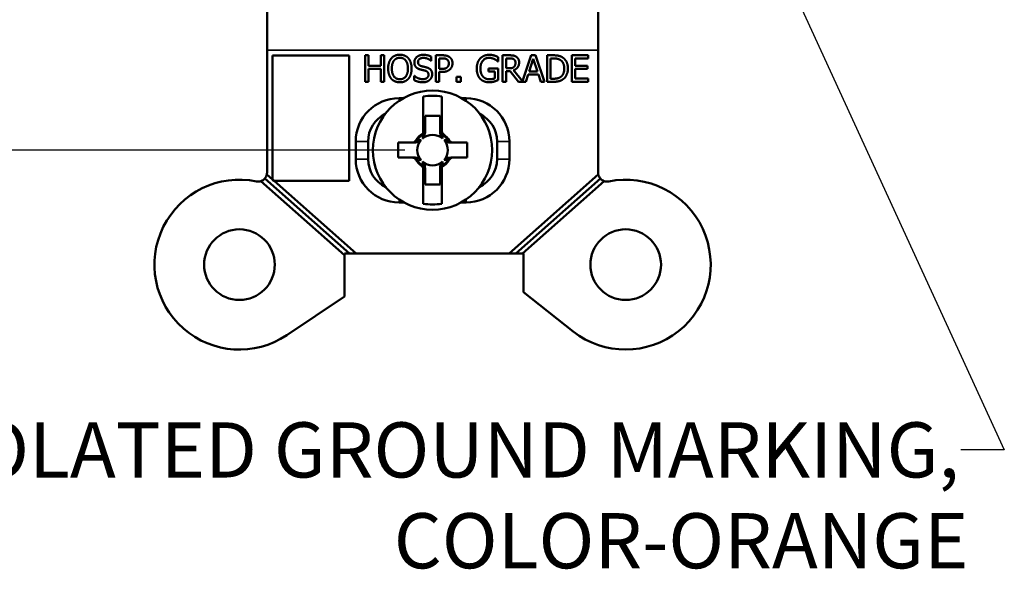
# Model space of a CAD drawing. Units: inches. Extents: x 0 to 16.3, y 0.8 to 11.2.
# Drawn here: x 1.4 to 3.6, y 5.3 to 6.6 of the extents above; entities that cross this region are included whole.
import ezdxf

# ---------------------------------------------------------------- set-up
doc = ezdxf.new("R2010")
doc.units = ezdxf.units.IN
doc.header["$MEASUREMENT"] = 0
for name, color, linetype, lineweight in [('Dimension (ANSI)', 7, 'Continuous', 25), ('Symbol (ANSI)', 7, 'Continuous', 25), ('Visible (ANSI)', 7, 'Continuous', 50), ('Visible Narrow (ANSI)', 7, 'Continuous', 35)]:
    doc.layers.add(name, color=color, linetype=linetype, lineweight=lineweight)
doc.styles.add('Note Text (ANSI)', font='tahoma.ttf')

msp = doc.modelspace()

# ---------------------------------------------------------------- linework, layer by layer
at = {"layer": 'Dimension (ANSI)'}
msp.add_line((2.2918, 6.2662), (0.7603, 6.2662), dxfattribs=at)
at = {"layer": 'Symbol (ANSI)'}
for p, q in [((2.8733, 7.2773), (3.6494, 5.5869)), ((3.6494, 5.5869), (3.551, 5.5869))]:
    msp.add_line(p, q, dxfattribs=at)
at = {"layer": 'Visible (ANSI)'}
for p, q in [((1.9793, 6.4927), (1.9793, 6.5867)), ((2.7293, 6.5867), (2.7293, 6.4927)), ((1.9793, 6.4927), (1.9793, 6.215)), ((2.7293, 6.215), (2.7293, 6.4927)), ((1.992, 6.1993), (1.992, 6.4806)), ((1.992, 6.4806), (2.1655, 6.4806)), ((2.1655, 6.4806), (2.1655, 6.1963)), ((2.2014, 6.481), (2.2094, 6.481)), ((2.2014, 6.421), (2.2014, 6.481)), ((2.2094, 6.481), (2.2094, 6.4575)), ((2.237, 6.481), (2.245, 6.481)), ((2.237, 6.4575), (2.237, 6.481)), ((2.245, 6.481), (2.245, 6.421)), ((2.351, 6.4687), (2.3505, 6.4687)), ((2.351, 6.4782), (2.351, 6.4687)), ((2.3615, 6.481), (2.3766, 6.481)), ((2.3615, 6.421), (2.3615, 6.481)), ((2.3761, 6.4741), (2.3695, 6.4741)), ((2.3695, 6.4741), (2.3695, 6.4502)), ((2.5026, 6.477), (2.5026, 6.4673)), ((2.5129, 6.481), (2.5283, 6.481)), ((2.5129, 6.421), (2.5129, 6.481)), ((2.5288, 6.4741), (2.5208, 6.4741)), ((2.5208, 6.4741), (2.5208, 6.4516)), ((2.5581, 6.4225), (2.5778, 6.481)), ((2.5825, 6.4729), (2.5733, 6.4446)), ((2.5778, 6.481), (2.5876, 6.481)), ((2.5918, 6.4446), (2.5825, 6.4729)), ((2.5876, 6.481), (2.6079, 6.421)), ((2.6136, 6.481), (2.6272, 6.481)), ((2.6136, 6.421), (2.6136, 6.481)), ((2.6276, 6.4741), (2.6215, 6.4741)), ((2.6215, 6.4741), (2.6215, 6.4279)), ((2.6695, 6.481), (2.7071, 6.481)), ((2.6695, 6.421), (2.6695, 6.481)), ((2.6775, 6.4739), (2.6775, 6.4575)), ((2.7071, 6.4739), (2.6775, 6.4739)), ((2.7071, 6.481), (2.7071, 6.4739)), ((2.2094, 6.4575), (2.237, 6.4575)), ((2.2094, 6.4504), (2.2094, 6.421)), ((2.237, 6.4504), (2.2094, 6.4504)), ((2.237, 6.421), (2.237, 6.4504)), ((2.3695, 6.4502), (2.3749, 6.4502)), ((2.4811, 6.4512), (2.5028, 6.4512)), ((2.4811, 6.4442), (2.4811, 6.4512)), ((2.5026, 6.4673), (2.5019, 6.4673)), ((2.5028, 6.4512), (2.5028, 6.425)), ((2.5208, 6.4516), (2.5278, 6.4516)), ((2.5379, 6.4471), (2.5581, 6.4225)), ((2.6775, 6.4575), (2.7051, 6.4575)), ((2.6775, 6.4504), (2.6775, 6.4281)), ((2.7051, 6.4504), (2.6775, 6.4504)), ((2.7051, 6.4575), (2.7051, 6.4504)), ((2.3126, 6.4346), (2.3132, 6.4346)), ((2.3126, 6.4246), (2.3126, 6.4346)), ((2.3695, 6.4434), (2.3695, 6.421)), ((2.3762, 6.4434), (2.3695, 6.4434)), ((2.4086, 6.4325), (2.4182, 6.4325)), ((2.4086, 6.421), (2.4086, 6.4325)), ((2.4182, 6.4325), (2.4182, 6.421)), ((2.495, 6.4442), (2.4811, 6.4442)), ((2.495, 6.4287), (2.495, 6.4442)), ((2.5208, 6.4449), (2.5208, 6.421)), ((2.53, 6.4449), (2.5208, 6.4449)), ((2.5489, 6.421), (2.53, 6.4449)), ((2.5711, 6.4378), (2.5657, 6.421)), ((2.594, 6.4378), (2.5711, 6.4378)), ((2.5733, 6.4446), (2.5918, 6.4446)), ((2.5995, 6.421), (2.594, 6.4378)), ((2.6215, 6.4279), (2.6276, 6.4279)), ((2.6775, 6.4281), (2.7071, 6.4281)), ((2.7071, 6.4281), (2.7071, 6.421)), ((2.2094, 6.421), (2.2014, 6.421)), ((2.245, 6.421), (2.237, 6.421)), ((2.3695, 6.421), (2.3615, 6.421)), ((2.4182, 6.421), (2.4086, 6.421)), ((2.5208, 6.421), (2.5129, 6.421)), ((2.5657, 6.421), (2.5489, 6.421)), ((2.6079, 6.421), (2.5995, 6.421)), ((2.6274, 6.421), (2.6136, 6.421)), ((2.7071, 6.421), (2.6695, 6.421)), ((2.2879, 6.3837), (2.2783, 6.3837)), ((2.3333, 6.3877), (2.3333, 6.3045)), ((2.3753, 6.3099), (2.3753, 6.3877)), ((2.4303, 6.3837), (2.4208, 6.3837)), ((2.3373, 6.3107), (2.3373, 6.3442)), ((2.3373, 6.3442), (2.3713, 6.3442)), ((2.3713, 6.3442), (2.3713, 6.3107)), ((2.1803, 6.2857), (2.1803, 6.2457)), ((2.2083, 6.2457), (2.2083, 6.2857)), ((2.2763, 6.2832), (2.2763, 6.2492)), ((2.3081, 6.2832), (2.2763, 6.2832)), ((2.4323, 6.2832), (2.4006, 6.2832)), ((2.4323, 6.2492), (2.4323, 6.2832)), ((2.5003, 6.2857), (2.5003, 6.2457)), ((2.5283, 6.2457), (2.5283, 6.2857)), ((2.2763, 6.2492), (2.3081, 6.2492)), ((2.4006, 6.2492), (2.4323, 6.2492)), ((2.3333, 6.2226), (2.3333, 6.1448)), ((2.3753, 6.1448), (2.3753, 6.228)), ((1.9743, 6.2017), (2.1658, 6.0317)), ((1.9789, 6.2109), (1.992, 6.1993)), ((2.3373, 6.1882), (2.3373, 6.2218)), ((2.3713, 6.2218), (2.3713, 6.1882)), ((2.5278, 6.0317), (2.7297, 6.2109)), ((2.5428, 6.0317), (2.7344, 6.2017)), ((2.1549, 6.0281), (1.9656, 6.196)), ((1.992, 6.1993), (1.992, 6.1992)), ((1.9954, 6.1963), (1.992, 6.1992)), ((1.9954, 6.1963), (1.9955, 6.1963)), ((1.9955, 6.1963), (2.1809, 6.0317)), ((2.1655, 6.1963), (1.9955, 6.1963)), ((2.3713, 6.1882), (2.3373, 6.1882)), ((2.743, 6.196), (2.5579, 6.0317)), ((2.2783, 6.1477), (2.2897, 6.1477)), ((2.419, 6.1477), (2.4303, 6.1477)), ((2.1658, 6.0317), (2.1549, 6.0317)), ((2.1549, 6.0317), (2.1549, 6.0281)), ((2.1549, 5.9346), (2.1549, 6.0281)), ((2.1658, 6.0317), (2.1809, 6.0317)), ((2.1809, 6.0317), (2.5278, 6.0317)), ((2.5278, 6.0317), (2.5428, 6.0317)), ((2.5428, 6.0317), (2.5579, 6.0317)), ((2.5579, 6.0317), (2.56, 6.0317)), ((2.56, 6.0317), (2.56, 5.9441)), ((2.024, 5.8468), (2.1549, 5.9346)), ((2.56, 5.9441), (2.6729, 5.8554))]:
    msp.add_line(p, q, dxfattribs=at)
for centre, radius in [((2.3543, 6.2662), 0.135), ((1.9168, 6.0067), 0.08), ((2.7918, 6.0067), 0.08)]:
    msp.add_circle(centre, radius, dxfattribs=at)
for centre, radius, start, end in [((2.2783, 6.2857), 0.098, 90, 180), ((2.3543, 6.2662), 0.1233, 80.1928, 99.8072), ((2.4303, 6.2857), 0.098, 0, 90), ((2.2783, 6.2857), 0.07, 116.3486, 180), ((2.4303, 6.2857), 0.07, 0, 63.6514), ((2.3543, 6.2662), 0.0436, 120.2584, 149.7416), ((2.3543, 6.2662), 0.0415, 124.2541, 145.7459), ((2.3543, 6.2662), 0.0346, 48.7979, 131.2021), ((2.3543, 6.2662), 0.042, 53.3652, 58.6867), ((2.3543, 6.2662), 0.0415, 34.2541, 55.7459), ((2.3543, 6.2662), 0.0436, 30.2584, 54.6512), ((2.3543, 6.2662), 0.0346, 138.7979, 221.2021), ((2.3543, 6.2662), 0.0346, 318.7979, 41.2021), ((2.2783, 6.2457), 0.098, 180, 270), ((2.2783, 6.2457), 0.07, 180, 244.7891), ((2.4303, 6.2457), 0.098, 270, 0), ((2.4303, 6.2457), 0.07, 295.2109, 0), ((2.3543, 6.2662), 0.0436, 210.2584, 234.6512), ((2.3543, 6.2662), 0.0415, 214.2541, 235.7459), ((2.3543, 6.2662), 0.042, 233.3652, 238.6867), ((2.3543, 6.2662), 0.0346, 228.7979, 311.2021), ((2.3543, 6.2662), 0.0436, 300.2584, 329.7416), ((2.3543, 6.2662), 0.0415, 304.2541, 325.7459), ((1.9593, 6.215), 0.02, 288.4213, 318.4213), ((1.9593, 6.215), 0.02, 318.4213, 348.4213), ((1.9593, 6.215), 0.02, 348.4213, 0), ((2.7493, 6.215), 0.02, 180, 191.5787), ((2.7493, 6.215), 0.02, 191.5787, 221.5787), ((2.7493, 6.215), 0.02, 221.5787, 251.5787), ((1.9168, 6.0067), 0.1925, 78.463, 303.8316), ((1.9593, 6.215), 0.02, 258.463, 288.4213), ((2.7918, 6.0067), 0.1925, 231.8316, 101.537), ((2.7493, 6.215), 0.02, 251.5787, 281.537), ((2.3543, 6.2662), 0.1233, 260.1928, 279.8072)]:
    msp.add_arc(centre, radius, start, end, dxfattribs=at)
for points, degree in [([(2.2537, 6.451), (2.2537, 6.4586), (2.2575, 6.47), (2.2609, 6.4742)], 2), ([(2.2609, 6.4742), (2.2644, 6.4782), (2.2742, 6.4823), (2.2802, 6.4823)], 2), ([(2.267, 6.4692), (2.2646, 6.4661), (2.2621, 6.4569), (2.2621, 6.451)], 2), ([(2.2803, 6.4754), (2.276, 6.4754), (2.2695, 6.4724), (2.267, 6.4692)], 2), ([(2.2802, 6.4823), (2.2864, 6.4823), (2.2962, 6.478), (2.2996, 6.4742)], 2), ([(2.2936, 6.4692), (2.2912, 6.4723), (2.2845, 6.4754), (2.2803, 6.4754)], 2), ([(2.2985, 6.451), (2.2985, 6.457), (2.2959, 6.4662), (2.2936, 6.4692)], 2), ([(2.2996, 6.4742), (2.303, 6.4702), (2.3068, 6.4585), (2.3068, 6.451)], 2), ([(2.313, 6.4649), (2.313, 6.4722), (2.3244, 6.4821), (2.3332, 6.4821)], 2), ([(2.3337, 6.4752), (2.3282, 6.4752), (2.3213, 6.47), (2.3213, 6.4658)], 2), ([(2.3332, 6.4821), (2.3383, 6.4821), (2.3472, 6.4801), (2.351, 6.4782)], 2), ([(2.3505, 6.4687), (2.3476, 6.4713), (2.3386, 6.4752), (2.3337, 6.4752)], 2), ([(2.3868, 6.4718), (2.3849, 6.4731), (2.3798, 6.4741), (2.3761, 6.4741)], 2), ([(2.3766, 6.481), (2.3819, 6.481), (2.3894, 6.4793), (2.3923, 6.4773)], 2), ([(2.3911, 6.4627), (2.3911, 6.4658), (2.389, 6.4704), (2.3868, 6.4718)], 2), ([(2.3923, 6.4773), (2.3956, 6.475), (2.3994, 6.468), (2.3994, 6.4629)], 2), ([(2.4544, 6.4511), (2.4544, 6.4583), (2.4584, 6.4698), (2.4622, 6.4739)], 2), ([(2.4622, 6.4739), (2.4659, 6.4778), (2.4766, 6.4821), (2.483, 6.4821)], 2), ([(2.482, 6.4752), (2.4734, 6.4752), (2.4627, 6.4622), (2.4627, 6.4513)], 2), ([(2.4943, 6.4724), (2.4919, 6.4736), (2.4856, 6.4752), (2.482, 6.4752)], 2), ([(2.483, 6.4821), (2.486, 6.4821), (2.4916, 6.4812), (2.4941, 6.4805)], 2), ([(2.4941, 6.4805), (2.4961, 6.4799), (2.5011, 6.4777), (2.5026, 6.477)], 2), ([(2.5019, 6.4673), (2.5004, 6.4686), (2.4973, 6.471), (2.4943, 6.4724)], 2), ([(2.5283, 6.481), (2.5335, 6.481), (2.5404, 6.4799), (2.5436, 6.4779)], 2), ([(2.5383, 6.4721), (2.5366, 6.4732), (2.5321, 6.4741), (2.5288, 6.4741)], 2), ([(2.5421, 6.4641), (2.5421, 6.4667), (2.5402, 6.4708), (2.5383, 6.4721)], 2), ([(2.5436, 6.4779), (2.5467, 6.4758), (2.5504, 6.4695), (2.5504, 6.4647)], 2), ([(2.6272, 6.481), (2.6357, 6.481), (2.6453, 6.4785), (2.6487, 6.4763)], 2), ([(2.6435, 6.4705), (2.6402, 6.4724), (2.633, 6.4741), (2.6276, 6.4741)], 2), ([(2.6526, 6.4511), (2.6526, 6.458), (2.648, 6.4678), (2.6435, 6.4705)], 2), ([(2.6487, 6.4763), (2.6545, 6.4724), (2.6609, 6.4597), (2.6609, 6.451)], 2), ([(2.2609, 6.4279), (2.2574, 6.4319), (2.2537, 6.4436), (2.2537, 6.451)], 2), ([(2.2621, 6.451), (2.2621, 6.4392), (2.272, 6.4267), (2.2803, 6.4267)], 2), ([(2.2803, 6.4267), (2.2886, 6.4267), (2.2985, 6.4392), (2.2985, 6.451)], 2), ([(2.3068, 6.451), (2.3068, 6.4437), (2.3031, 6.4319), (2.2996, 6.4279)], 2), ([(2.3169, 6.4541), (2.3151, 6.4561), (2.313, 6.4614), (2.313, 6.4649)], 2), ([(2.3268, 6.4488), (2.3237, 6.4496), (2.3188, 6.4521), (2.3169, 6.4541)], 2), ([(2.3213, 6.4658), (2.3213, 6.462), (2.3254, 6.4575), (2.3292, 6.4564)], 2), ([(2.3377, 6.4461), (2.3349, 6.4469), (2.3303, 6.4479), (2.3268, 6.4488)], 2), ([(2.3292, 6.4564), (2.3317, 6.4558), (2.339, 6.454), (2.3415, 6.4533)], 2), ([(2.3451, 6.4369), (2.3451, 6.4405), (2.3415, 6.445), (2.3377, 6.4461)], 2), ([(2.3415, 6.4533), (2.3476, 6.4514), (2.3534, 6.4437), (2.3534, 6.4382)], 2), ([(2.3749, 6.4502), (2.3798, 6.4502), (2.3858, 6.4518), (2.3877, 6.4538)], 2), ([(2.3942, 6.4496), (2.3911, 6.4466), (2.3826, 6.4434), (2.3762, 6.4434)], 2), ([(2.3877, 6.4538), (2.3895, 6.4556), (2.3911, 6.4598), (2.3911, 6.4627)], 2), ([(2.3994, 6.4629), (2.3994, 6.4591), (2.3967, 6.4521), (2.3942, 6.4496)], 2), ([(2.4622, 6.4277), (2.4584, 6.4317), (2.4544, 6.4435), (2.4544, 6.4511)], 2), ([(2.4627, 6.4513), (2.4627, 6.4453), (2.4655, 6.4363), (2.4682, 6.4331)], 2), ([(2.5278, 6.4516), (2.5313, 6.4516), (2.5368, 6.4528), (2.5387, 6.4547)], 2), ([(2.5504, 6.4647), (2.5504, 6.4582), (2.5437, 6.4493), (2.5379, 6.4471)], 2), ([(2.5387, 6.4547), (2.5404, 6.4563), (2.5421, 6.461), (2.5421, 6.4641)], 2), ([(2.6442, 6.4319), (2.6484, 6.4347), (2.6526, 6.4441), (2.6526, 6.4511)], 2), ([(2.6609, 6.451), (2.6609, 6.4428), (2.6542, 6.4295), (2.6486, 6.4258)], 2), ([(2.2802, 6.4198), (2.2742, 6.4198), (2.2644, 6.4239), (2.2609, 6.4279)], 2), ([(2.2996, 6.4279), (2.2959, 6.4238), (2.2861, 6.4198), (2.2802, 6.4198)], 2), ([(2.3323, 6.42), (2.3258, 6.42), (2.3166, 6.4227), (2.3126, 6.4246)], 2), ([(2.3132, 6.4346), (2.3171, 6.431), (2.3271, 6.4269), (2.3317, 6.4269)], 2), ([(2.3317, 6.4269), (2.3383, 6.4269), (2.3451, 6.4324), (2.3451, 6.4369)], 2), ([(2.3479, 6.4254), (2.3451, 6.4228), (2.3378, 6.42), (2.3323, 6.42)], 2), ([(2.3534, 6.4382), (2.3534, 6.4346), (2.3505, 6.4278), (2.3479, 6.4254)], 2), ([(2.4829, 6.4199), (2.4765, 6.4199), (2.466, 6.4238), (2.4622, 6.4277)], 2), ([(2.4682, 6.4331), (2.4708, 6.43), (2.478, 6.4268), (2.4826, 6.4268)], 2), ([(2.4826, 6.4268), (2.486, 6.4268), (2.4927, 6.4277), (2.495, 6.4287)], 2), ([(2.5028, 6.425), (2.5013, 6.4243), (2.4962, 6.4223), (2.494, 6.4216)], 2), ([(2.6486, 6.4258), (2.644, 6.423), (2.6347, 6.421), (2.6274, 6.421)], 2), ([(2.6276, 6.4279), (2.6329, 6.4279), (2.6409, 6.4296), (2.6442, 6.4319)], 2), ([(2.494, 6.4216), (2.491, 6.4207), (2.4863, 6.4199), (2.4829, 6.4199)], 2), ([(2.3326, 6.3016), (2.332, 6.3013), (2.3315, 6.301), (2.3309, 6.3006)], 3), ([(2.3333, 6.3045), (2.333, 6.3043), (2.3327, 6.3041), (2.3324, 6.3039)], 3), ([(2.3333, 6.3026), (2.3333, 6.3033), (2.3333, 6.3039), (2.3333, 6.3045)], 3), ([(2.3373, 6.3085), (2.3373, 6.3089), (2.3373, 6.3094), (2.3373, 6.3099)], 3), ([(2.3713, 6.3099), (2.3713, 6.3094), (2.3713, 6.3089), (2.3713, 6.3085)], 3), ([(2.3897, 6.288), (2.3894, 6.2885), (2.389, 6.2891), (2.3887, 6.2896)], 3), ([(2.3107, 6.2832), (2.3112, 6.2832), (2.3116, 6.2832), (2.3121, 6.2832)], 3), ([(2.3966, 6.2832), (2.397, 6.2832), (2.3975, 6.2832), (2.398, 6.2832)], 3), ([(2.3121, 6.2492), (2.3116, 6.2492), (2.3112, 6.2492), (2.3107, 6.2492)], 3), ([(2.398, 6.2492), (2.3975, 6.2492), (2.397, 6.2492), (2.3966, 6.2492)], 3), ([(2.319, 6.2445), (2.3193, 6.2439), (2.3196, 6.2434), (2.32, 6.2429)], 3), ([(2.3373, 6.2226), (2.3373, 6.2231), (2.3373, 6.2235), (2.3373, 6.224)], 3), ([(2.3713, 6.224), (2.3713, 6.2235), (2.3713, 6.2231), (2.3713, 6.2226)], 3), ([(2.3753, 6.2299), (2.3753, 6.2292), (2.3753, 6.2286), (2.3753, 6.228)], 3), ([(2.3753, 6.228), (2.3756, 6.2282), (2.376, 6.2284), (2.3763, 6.2286)], 3), ([(2.3761, 6.2309), (2.3766, 6.2312), (2.3772, 6.2315), (2.3777, 6.2319)], 3)]:
    msp.add_open_spline(points, degree=degree, dxfattribs=at)
for points, knots in [([(2.32, 6.2896), (2.3197, 6.2892), (2.3194, 6.2888), (2.3191, 6.2883), (2.319, 6.2881), (2.319, 6.288)], [-0.037666199, -0.037666199, -0.037666199, -0.037666199, -0.033306279, -0.033306279, -0.031915552, -0.031915552, -0.031915552, -0.031915552]), ([(2.3373, 6.3085), (2.3373, 6.3051), (2.3367, 6.3017), (2.3352, 6.2975), (2.3346, 6.2962), (2.3332, 6.294), (2.3325, 6.293), (2.3316, 6.2923)], [0, 0, 0, 0, 0.02598925, 0.02598925, 0.03788256, 0.03788256, 0.04797971, 0.04797971, 0.04797971, 0.04797971]), ([(2.3373, 6.3099), (2.3373, 6.3099), (2.3373, 6.3099), (2.3373, 6.3088), (2.3371, 6.3078), (2.3365, 6.3058), (2.336, 6.3049), (2.3346, 6.3031), (2.3336, 6.3023), (2.3326, 6.3016)], [-0.02799064, -0.02799064, -0.02799064, -0.02799064, -0.02783078, -0.02783078, -0.0187991, -0.0187991, -0.01001763, -0.01001763, 0, 0, 0, 0]), ([(2.3373, 6.3107), (2.3373, 6.3094), (2.3371, 6.3081), (2.3362, 6.3059), (2.3356, 6.305), (2.3345, 6.3036), (2.3339, 6.3031), (2.3333, 6.3026)], [0, 0, 0, 0, 0.00994921, 0.00994921, 0.01803921, 0.01803921, 0.02364047, 0.02364047, 0.02364047, 0.02364047]), ([(2.3373, 6.3099), (2.3373, 6.3101), (2.3373, 6.3102), (2.3373, 6.3105), (2.3373, 6.3106), (2.3373, 6.3107)], [-0.14994778, -0.14994778, -0.14994778, -0.14994778, -0.12658525, -0.12658525, -0.11437641, -0.11437641, -0.11437641, -0.11437641]), ([(2.3761, 6.3021), (2.375, 6.3028), (2.3741, 6.3037), (2.3727, 6.3056), (2.3722, 6.3065), (2.3715, 6.3085), (2.3713, 6.3096), (2.3713, 6.3107)], [0, 0, 0, 0, 0.00992248, 0.00992248, 0.01802174, 0.01802174, 0.02612424, 0.02612424, 0.02612424, 0.02612424]), ([(2.3713, 6.3107), (2.3713, 6.3106), (2.3713, 6.3105), (2.3713, 6.3102), (2.3713, 6.3101), (2.3713, 6.3099)], [-0.06359286, -0.06359286, -0.06359286, -0.06359286, -0.05130936, -0.05130936, -0.02802149, -0.02802149, -0.02802149, -0.02802149]), ([(2.3761, 6.3016), (2.375, 6.3023), (2.3741, 6.3031), (2.3727, 6.3049), (2.3722, 6.3058), (2.3715, 6.3078), (2.3713, 6.3088), (2.3713, 6.3099), (2.3713, 6.3099), (2.3713, 6.3099)], [-0.0278988, -0.0278988, -0.0278988, -0.0278988, -0.01785668, -0.01785668, -0.00905375, -0.00905375, 0, 0, 0.00016026, 0.00016026, 0.00016026, 0.00016026]), ([(2.3771, 6.2923), (2.3761, 6.2931), (2.3752, 6.2943), (2.3736, 6.2971), (2.3728, 6.2991), (2.3716, 6.3036), (2.3713, 6.3061), (2.3713, 6.3085)], [0, 0, 0, 0, 0.01032342, 0.01032342, 0.02486239, 0.02486239, 0.04023582, 0.04023582, 0.04023582, 0.04023582]), ([(2.3795, 6.3018), (2.3785, 6.3025), (2.3776, 6.3035), (2.3764, 6.3053), (2.376, 6.3062), (2.3755, 6.308), (2.3753, 6.309), (2.3753, 6.3099)], [0, 0, 0, 0, 0.00971934, 0.00971934, 0.01703992, 0.01703992, 0.02439648, 0.02439648, 0.02439648, 0.02439648]), ([(2.3753, 6.3099), (2.3753, 6.3098), (2.3753, 6.3097), (2.3753, 6.3093), (2.3753, 6.309), (2.3753, 6.3087), (2.3753, 6.3085), (2.3753, 6.3082), (2.3753, 6.308)], [-0.13673211, -0.13673211, -0.13673211, -0.13673211, -0.12285256, -0.12285256, -0.0819017, -0.0819017, -0.0819017, -0.04938459, -0.04938459, -0.04938459, -0.04938459]), ([(2.3794, 6.2999), (2.3783, 6.3007), (2.3774, 6.3017), (2.3763, 6.3036), (2.3759, 6.3044), (2.3755, 6.3062), (2.3753, 6.3071), (2.3753, 6.308)], [0, 0, 0, 0, 0.00992702, 0.00992702, 0.01684132, 0.01684132, 0.02375847, 0.02375847, 0.02375847, 0.02375847]), ([(2.3777, 6.3006), (2.3773, 6.3009), (2.3769, 6.3011), (2.3764, 6.3015), (2.3762, 6.3015), (2.3761, 6.3016)], [-0.037665994, -0.037665994, -0.037665994, -0.037665994, -0.033305987, -0.033305987, -0.031915392, -0.031915392, -0.031915392, -0.031915392]), ([(2.3167, 6.2882), (2.316, 6.2871), (2.3152, 6.2861), (2.3133, 6.2847), (2.3123, 6.2841), (2.3103, 6.2834), (2.3092, 6.2832), (2.3081, 6.2832)], [0, 0, 0, 0, 0.00971762, 0.00971762, 0.01818342, 0.01818342, 0.02669957, 0.02669957, 0.02669957, 0.02669957]), ([(2.3081, 6.2832), (2.3082, 6.2832), (2.3083, 6.2832), (2.3088, 6.2832), (2.3091, 6.2832), (2.3094, 6.2832), (2.3097, 6.2832), (2.31, 6.2832), (2.3104, 6.2832), (2.3106, 6.2832), (2.3107, 6.2832)], [-0.1504322, -0.1504322, -0.1504322, -0.1504322, -0.133493, -0.133493, -0.0889953, -0.0889953, -0.0889953, -0.0444977, -0.0444977, -0.0280215, -0.0280215, -0.0280215, -0.0280215]), ([(2.319, 6.288), (2.3183, 6.2869), (2.3175, 6.286), (2.3157, 6.2846), (2.3148, 6.2841), (2.3128, 6.2834), (2.3118, 6.2833), (2.3107, 6.2832), (2.3107, 6.2832), (2.3107, 6.2832)], [-0.02789876, -0.02789876, -0.02789876, -0.02789876, -0.01785625, -0.01785625, -0.00905372, -0.00905372, 0, 0, 0.00016029, 0.00016029, 0.00016029, 0.00016029]), ([(2.3283, 6.289), (2.3274, 6.288), (2.3263, 6.2871), (2.3235, 6.2855), (2.3215, 6.2847), (2.317, 6.2835), (2.3145, 6.2832), (2.3121, 6.2832)], [0, 0, 0, 0, 0.01032614, 0.01032614, 0.02486041, 0.02486041, 0.04023703, 0.04023703, 0.04023703, 0.04023703]), ([(2.3966, 6.2832), (2.3931, 6.2832), (2.3898, 6.2838), (2.3856, 6.2854), (2.3843, 6.286), (2.3821, 6.2874), (2.3811, 6.2881), (2.3803, 6.289)], [0, 0, 0, 0, 0.02608292, 0.02608292, 0.03793667, 0.03793667, 0.04799963, 0.04799963, 0.04799963, 0.04799963]), ([(2.398, 6.2832), (2.398, 6.2832), (2.3979, 6.2832), (2.3969, 6.2833), (2.3958, 6.2834), (2.3939, 6.2841), (2.393, 6.2846), (2.3912, 6.286), (2.3903, 6.2869), (2.3897, 6.288)], [-0.02799064, -0.02799064, -0.02799064, -0.02799064, -0.02783074, -0.02783074, -0.01879909, -0.01879909, -0.01001803, -0.01001803, 0, 0, 0, 0]), ([(2.4006, 6.2832), (2.3993, 6.2832), (2.398, 6.2835), (2.3958, 6.2844), (2.3949, 6.285), (2.3932, 6.2864), (2.3925, 6.2873), (2.392, 6.2882)], [0, 0, 0, 0, 0.01008954, 0.01008954, 0.01841255, 0.01841255, 0.02671312, 0.02671312, 0.02671312, 0.02671312]), ([(2.398, 6.2832), (2.3981, 6.2832), (2.3982, 6.2832), (2.3986, 6.2832), (2.399, 6.2832), (2.3993, 6.2832), (2.3996, 6.2832), (2.3999, 6.2832), (2.4003, 6.2832), (2.4004, 6.2832), (2.4006, 6.2832)], [-0.1499478, -0.1499478, -0.1499478, -0.1499478, -0.133477, -0.133477, -0.0889846, -0.0889846, -0.0889846, -0.0444923, -0.0444923, -0.027537, -0.027537, -0.027537, -0.027537]), ([(2.3081, 6.2492), (2.3094, 6.2492), (2.3107, 6.249), (2.3129, 6.2481), (2.3138, 6.2475), (2.3154, 6.2461), (2.3161, 6.2452), (2.3167, 6.2443)], [0, 0, 0, 0, 0.01008954, 0.01008954, 0.01841255, 0.01841255, 0.02671312, 0.02671312, 0.02671312, 0.02671312]), ([(2.3107, 6.2492), (2.3106, 6.2492), (2.3104, 6.2492), (2.31, 6.2492), (2.3097, 6.2492), (2.3094, 6.2492), (2.3091, 6.2492), (2.3088, 6.2492), (2.3083, 6.2492), (2.3082, 6.2492), (2.3081, 6.2492)], [-0.1499478, -0.1499478, -0.1499478, -0.1499478, -0.133477, -0.133477, -0.0889846, -0.0889846, -0.0889846, -0.0444923, -0.0444923, -0.027537, -0.027537, -0.027537, -0.027537]), ([(2.3107, 6.2492), (2.3107, 6.2492), (2.3107, 6.2492), (2.3118, 6.2492), (2.3128, 6.2491), (2.3148, 6.2484), (2.3157, 6.2479), (2.3175, 6.2465), (2.3183, 6.2456), (2.319, 6.2445)], [-0.02799064, -0.02799064, -0.02799064, -0.02799064, -0.02783074, -0.02783074, -0.01879909, -0.01879909, -0.01001803, -0.01001803, 0, 0, 0, 0]), ([(2.3121, 6.2492), (2.3155, 6.2492), (2.3189, 6.2487), (2.3231, 6.2471), (2.3244, 6.2465), (2.3266, 6.2451), (2.3275, 6.2444), (2.3283, 6.2435)], [0, 0, 0, 0, 0.02608292, 0.02608292, 0.03793667, 0.03793667, 0.04799963, 0.04799963, 0.04799963, 0.04799963]), ([(2.3803, 6.2435), (2.3812, 6.2445), (2.3824, 6.2454), (2.3852, 6.247), (2.3872, 6.2478), (2.3917, 6.249), (2.3941, 6.2492), (2.3966, 6.2492)], [0, 0, 0, 0, 0.01032583, 0.01032583, 0.02486066, 0.02486066, 0.04023689, 0.04023689, 0.04023689, 0.04023689]), ([(2.3897, 6.2445), (2.3903, 6.2456), (2.3912, 6.2465), (2.393, 6.2479), (2.3939, 6.2484), (2.3958, 6.2491), (2.3969, 6.2492), (2.3979, 6.2492), (2.398, 6.2492), (2.398, 6.2492)], [-0.02789877, -0.02789877, -0.02789877, -0.02789877, -0.0178563, -0.0178563, -0.00905372, -0.00905372, 0, 0, 0.00016029, 0.00016029, 0.00016029, 0.00016029]), ([(2.392, 6.2443), (2.3926, 6.2454), (2.3935, 6.2464), (2.3953, 6.2478), (2.3963, 6.2483), (2.3984, 6.2491), (2.3995, 6.2492), (2.4006, 6.2492)], [0, 0, 0, 0, 0.00971762, 0.00971762, 0.01818342, 0.01818342, 0.02669957, 0.02669957, 0.02669957, 0.02669957]), ([(2.4006, 6.2492), (2.4004, 6.2492), (2.4003, 6.2492), (2.3999, 6.2492), (2.3996, 6.2492), (2.3993, 6.2492), (2.399, 6.2492), (2.3986, 6.2492), (2.3982, 6.2492), (2.3981, 6.2492), (2.398, 6.2492)], [-0.1504322, -0.1504322, -0.1504322, -0.1504322, -0.133493, -0.133493, -0.0889953, -0.0889953, -0.0889953, -0.0444977, -0.0444977, -0.0280215, -0.0280215, -0.0280215, -0.0280215]), ([(2.3291, 6.2307), (2.3301, 6.23), (2.331, 6.229), (2.3322, 6.2272), (2.3327, 6.2263), (2.3332, 6.2245), (2.3333, 6.2235), (2.3333, 6.2226)], [0, 0, 0, 0, 0.00971934, 0.00971934, 0.01703992, 0.01703992, 0.02439648, 0.02439648, 0.02439648, 0.02439648]), ([(2.3293, 6.2326), (2.3303, 6.2318), (2.3312, 6.2308), (2.3324, 6.2289), (2.3327, 6.2281), (2.3332, 6.2263), (2.3333, 6.2254), (2.3333, 6.2245)], [0, 0, 0, 0, 0.00992702, 0.00992702, 0.01684132, 0.01684132, 0.02375847, 0.02375847, 0.02375847, 0.02375847]), ([(2.3309, 6.2319), (2.3314, 6.2316), (2.3318, 6.2314), (2.3323, 6.231), (2.3324, 6.231), (2.3326, 6.2309)], [-0.03766596, -0.03766596, -0.03766596, -0.03766596, -0.03330594, -0.03330594, -0.031915365, -0.031915365, -0.031915365, -0.031915365]), ([(2.3316, 6.2402), (2.3326, 6.2394), (2.3334, 6.2382), (2.3351, 6.2354), (2.3359, 6.2334), (2.337, 6.2289), (2.3373, 6.2264), (2.3373, 6.224)], [0, 0, 0, 0, 0.01032297, 0.01032297, 0.02486287, 0.02486287, 0.04023561, 0.04023561, 0.04023561, 0.04023561]), ([(2.3325, 6.2304), (2.3336, 6.2297), (2.3346, 6.2288), (2.336, 6.2269), (2.3365, 6.226), (2.3372, 6.224), (2.3373, 6.2229), (2.3373, 6.2218)], [0, 0, 0, 0, 0.00992248, 0.00992248, 0.01802174, 0.01802174, 0.02612424, 0.02612424, 0.02612424, 0.02612424]), ([(2.3326, 6.2309), (2.3336, 6.2302), (2.3346, 6.2294), (2.336, 6.2276), (2.3365, 6.2267), (2.3371, 6.2247), (2.3373, 6.2237), (2.3373, 6.2226), (2.3373, 6.2226), (2.3373, 6.2226)], [-0.0278988, -0.0278988, -0.0278988, -0.0278988, -0.01785676, -0.01785676, -0.00905375, -0.00905375, 0, 0, 0.00016025, 0.00016025, 0.00016025, 0.00016025]), ([(2.3333, 6.2226), (2.3333, 6.2227), (2.3333, 6.2228), (2.3333, 6.2232), (2.3333, 6.2235), (2.3333, 6.2238), (2.3333, 6.224), (2.3333, 6.2243), (2.3333, 6.2245)], [-0.13673211, -0.13673211, -0.13673211, -0.13673211, -0.12285256, -0.12285256, -0.0819017, -0.0819017, -0.0819017, -0.04938459, -0.04938459, -0.04938459, -0.04938459]), ([(2.3373, 6.2218), (2.3373, 6.2219), (2.3373, 6.222), (2.3373, 6.2223), (2.3373, 6.2224), (2.3373, 6.2226)], [-0.06359286, -0.06359286, -0.06359286, -0.06359286, -0.05130936, -0.05130936, -0.02802149, -0.02802149, -0.02802149, -0.02802149]), ([(2.3713, 6.224), (2.3713, 6.2274), (2.3719, 6.2308), (2.3734, 6.235), (2.374, 6.2363), (2.3754, 6.2385), (2.3762, 6.2395), (2.3771, 6.2402)], [0, 0, 0, 0, 0.02597206, 0.02597206, 0.03787266, 0.03787266, 0.04797606, 0.04797606, 0.04797606, 0.04797606]), ([(2.3713, 6.2226), (2.3713, 6.2226), (2.3713, 6.2226), (2.3713, 6.2237), (2.3715, 6.2247), (2.3722, 6.2267), (2.3727, 6.2276), (2.3741, 6.2294), (2.375, 6.2302), (2.3761, 6.2309)], [-0.02799064, -0.02799064, -0.02799064, -0.02799064, -0.02783078, -0.02783078, -0.0187991, -0.0187991, -0.01001756, -0.01001756, 0, 0, 0, 0]), ([(2.3713, 6.2218), (2.3713, 6.2231), (2.3716, 6.2244), (2.3725, 6.2266), (2.373, 6.2275), (2.3742, 6.2289), (2.3747, 6.2294), (2.3753, 6.2299)], [0, 0, 0, 0, 0.00994921, 0.00994921, 0.01803921, 0.01803921, 0.02364047, 0.02364047, 0.02364047, 0.02364047]), ([(2.3713, 6.2226), (2.3713, 6.2224), (2.3713, 6.2223), (2.3713, 6.222), (2.3713, 6.2219), (2.3713, 6.2218)], [-0.14994778, -0.14994778, -0.14994778, -0.14994778, -0.12658525, -0.12658525, -0.11437641, -0.11437641, -0.11437641, -0.11437641]), ([(2.3887, 6.2429), (2.3889, 6.2433), (2.3892, 6.2437), (2.3895, 6.2442), (2.3896, 6.2444), (2.3897, 6.2445)], [-0.037666176, -0.037666176, -0.037666176, -0.037666176, -0.033306246, -0.033306246, -0.031915534, -0.031915534, -0.031915534, -0.031915534])]:
    msp.add_open_spline(points, degree=3, knots=knots, dxfattribs=at)
at = {"layer": 'Visible Narrow (ANSI)'}
for p, q in [((2.7293, 6.4927), (1.9793, 6.4927)), ((2.2783, 6.3778), (2.2783, 6.3837)), ((2.4303, 6.3837), (2.4303, 6.3778)), ((2.2083, 6.2857), (2.1803, 6.2857)), ((2.5003, 6.2857), (2.5283, 6.2857)), ((2.2083, 6.2457), (2.1803, 6.2457)), ((2.5003, 6.2457), (2.5283, 6.2457)), ((2.2783, 6.1547), (2.2783, 6.1477)), ((2.4303, 6.1547), (2.4303, 6.1477))]:
    msp.add_line(p, q, dxfattribs=at)
for points in [[(2.3283, 6.289), (2.3256, 6.2892), (2.3228, 6.2894), (2.32, 6.2896)], [(2.3309, 6.3006), (2.3311, 6.2978), (2.3313, 6.295), (2.3316, 6.2923)], [(2.3326, 6.3016), (2.3326, 6.3016), (2.3326, 6.3016), (2.3326, 6.3016)], [(2.3761, 6.3016), (2.3761, 6.3016), (2.3761, 6.3016), (2.3761, 6.3016)], [(2.3771, 6.2923), (2.3773, 6.295), (2.3775, 6.2978), (2.3777, 6.3006)], [(2.3794, 6.2999), (2.3794, 6.3002), (2.3794, 6.3004), (2.3794, 6.3006)], [(2.3887, 6.2896), (2.3859, 6.2894), (2.3831, 6.2892), (2.3803, 6.289)], [(2.3189, 6.288), (2.319, 6.288), (2.319, 6.288), (2.319, 6.288)], [(2.3897, 6.288), (2.3897, 6.288), (2.3897, 6.288), (2.3897, 6.288)], [(2.319, 6.2445), (2.319, 6.2445), (2.319, 6.2445), (2.3189, 6.2445)], [(2.32, 6.2429), (2.3228, 6.243), (2.3255, 6.2432), (2.3283, 6.2435)], [(2.3293, 6.2326), (2.3293, 6.2323), (2.3292, 6.2321), (2.3292, 6.2319)], [(2.3316, 6.2402), (2.3313, 6.2375), (2.3311, 6.2347), (2.3309, 6.2319)], [(2.3326, 6.2309), (2.3326, 6.2309), (2.3326, 6.2309), (2.3326, 6.2309)], [(2.3761, 6.2309), (2.3761, 6.2309), (2.3761, 6.2309), (2.3761, 6.2309)], [(2.3777, 6.2319), (2.3775, 6.2347), (2.3773, 6.2375), (2.3771, 6.2402)], [(2.3803, 6.2435), (2.3831, 6.2433), (2.3859, 6.243), (2.3887, 6.2429)], [(2.3897, 6.2445), (2.3897, 6.2445), (2.3897, 6.2445), (2.3897, 6.2445)]]:
    msp.add_open_spline(points, degree=3, dxfattribs=at)
for points, knots in [([(2.3324, 6.3039), (2.3324, 6.3038), (2.3324, 6.3037), (2.3324, 6.3033), (2.3324, 6.303), (2.3325, 6.3026)], [0.02543594, 0.02543594, 0.02543594, 0.02543594, 0.03721166, 0.03721166, 0.08898463, 0.08898463, 0.08898463, 0.08898463]), ([(2.3325, 6.3026), (2.3325, 6.3024), (2.3325, 6.3021), (2.3325, 6.3018), (2.3326, 6.3017), (2.3326, 6.3016)], [0.08898463, 0.08898463, 0.08898463, 0.08898463, 0.12658525, 0.12658525, 0.13880288, 0.13880288, 0.13880288, 0.13880288]), ([(2.3761, 6.3016), (2.3761, 6.3017), (2.3761, 6.3018), (2.3761, 6.3019), (2.3761, 6.302), (2.3761, 6.3021)], [0.03916639, 0.03916639, 0.03916639, 0.03916639, 0.05130936, 0.05130936, 0.0624232, 0.0624232, 0.0624232, 0.0624232]), ([(2.3794, 6.3006), (2.3795, 6.3009), (2.3795, 6.3012), (2.3795, 6.3016), (2.3795, 6.3017), (2.3795, 6.3018)], [0.0819017, 0.0819017, 0.0819017, 0.0819017, 0.12285256, 0.12285256, 0.13834126, 0.13834126, 0.13834126, 0.13834126]), ([(2.3179, 6.2881), (2.3176, 6.2881), (2.3174, 6.2882), (2.3169, 6.2882), (2.3168, 6.2882), (2.3167, 6.2882)], [0.08899531, 0.08899531, 0.08899531, 0.08899531, 0.13349297, 0.13349297, 0.15253333, 0.15253333, 0.15253333, 0.15253333]), ([(2.3189, 6.288), (2.3189, 6.288), (2.3189, 6.288), (2.3185, 6.2881), (2.3182, 6.2881), (2.3179, 6.2881)], [0.03916639, 0.03916639, 0.03916639, 0.03916639, 0.04449766, 0.04449766, 0.08899531, 0.08899531, 0.08899531, 0.08899531]), ([(2.392, 6.2882), (2.3919, 6.2882), (2.3917, 6.2882), (2.3913, 6.2882), (2.391, 6.2881), (2.3907, 6.2881), (2.3904, 6.2881), (2.3901, 6.2881), (2.3898, 6.288), (2.3897, 6.288), (2.3897, 6.288)], [0.0254359, 0.0254359, 0.0254359, 0.0254359, 0.0444923, 0.0444923, 0.0889846, 0.0889846, 0.0889846, 0.133477, 0.133477, 0.1388029, 0.1388029, 0.1388029, 0.1388029]), ([(2.3167, 6.2443), (2.3168, 6.2443), (2.3169, 6.2443), (2.3174, 6.2443), (2.3176, 6.2444), (2.3179, 6.2444), (2.3182, 6.2444), (2.3185, 6.2444), (2.3189, 6.2445), (2.3189, 6.2445), (2.3189, 6.2445)], [0.0254359, 0.0254359, 0.0254359, 0.0254359, 0.0444923, 0.0444923, 0.0889846, 0.0889846, 0.0889846, 0.133477, 0.133477, 0.1388029, 0.1388029, 0.1388029, 0.1388029]), ([(2.3292, 6.2319), (2.3292, 6.2316), (2.3292, 6.2313), (2.3291, 6.2309), (2.3291, 6.2308), (2.3291, 6.2307)], [0.0819017, 0.0819017, 0.0819017, 0.0819017, 0.12285256, 0.12285256, 0.13834126, 0.13834126, 0.13834126, 0.13834126]), ([(2.3326, 6.2309), (2.3326, 6.2308), (2.3325, 6.2307), (2.3325, 6.2305), (2.3325, 6.2305), (2.3325, 6.2304)], [0.03916639, 0.03916639, 0.03916639, 0.03916639, 0.05130936, 0.05130936, 0.0624232, 0.0624232, 0.0624232, 0.0624232]), ([(2.3762, 6.2299), (2.3762, 6.2301), (2.3761, 6.2304), (2.3761, 6.2307), (2.3761, 6.2308), (2.3761, 6.2309)], [0.08898463, 0.08898463, 0.08898463, 0.08898463, 0.12658525, 0.12658525, 0.13880288, 0.13880288, 0.13880288, 0.13880288]), ([(2.3763, 6.2286), (2.3763, 6.2287), (2.3763, 6.2288), (2.3762, 6.2292), (2.3762, 6.2295), (2.3762, 6.2299)], [0.02543594, 0.02543594, 0.02543594, 0.02543594, 0.03721166, 0.03721166, 0.08898463, 0.08898463, 0.08898463, 0.08898463]), ([(2.3897, 6.2445), (2.3897, 6.2445), (2.3898, 6.2445), (2.3901, 6.2444), (2.3904, 6.2444), (2.3907, 6.2444)], [0.03916639, 0.03916639, 0.03916639, 0.03916639, 0.04449766, 0.04449766, 0.08899531, 0.08899531, 0.08899531, 0.08899531]), ([(2.3907, 6.2444), (2.391, 6.2444), (2.3913, 6.2443), (2.3917, 6.2443), (2.3919, 6.2443), (2.392, 6.2443)], [0.08899531, 0.08899531, 0.08899531, 0.08899531, 0.13349297, 0.13349297, 0.15253333, 0.15253333, 0.15253333, 0.15253333])]:
    msp.add_open_spline(points, degree=3, knots=knots, dxfattribs=at)

# ---------------------------------------------------------------- texts
at = {"layer": 'Symbol (ANSI)', "style": 'Note Text (ANSI)'}
for s, p in [('ISOLATED GROUND MARKING,', (1.1622, 5.5244)), ('COLOR-ORANGE', (2.2664, 5.3186))]:
    msp.add_text(s, height=0.125, dxfattribs=at).set_placement(p)

doc.saveas('drawing.dxf')
